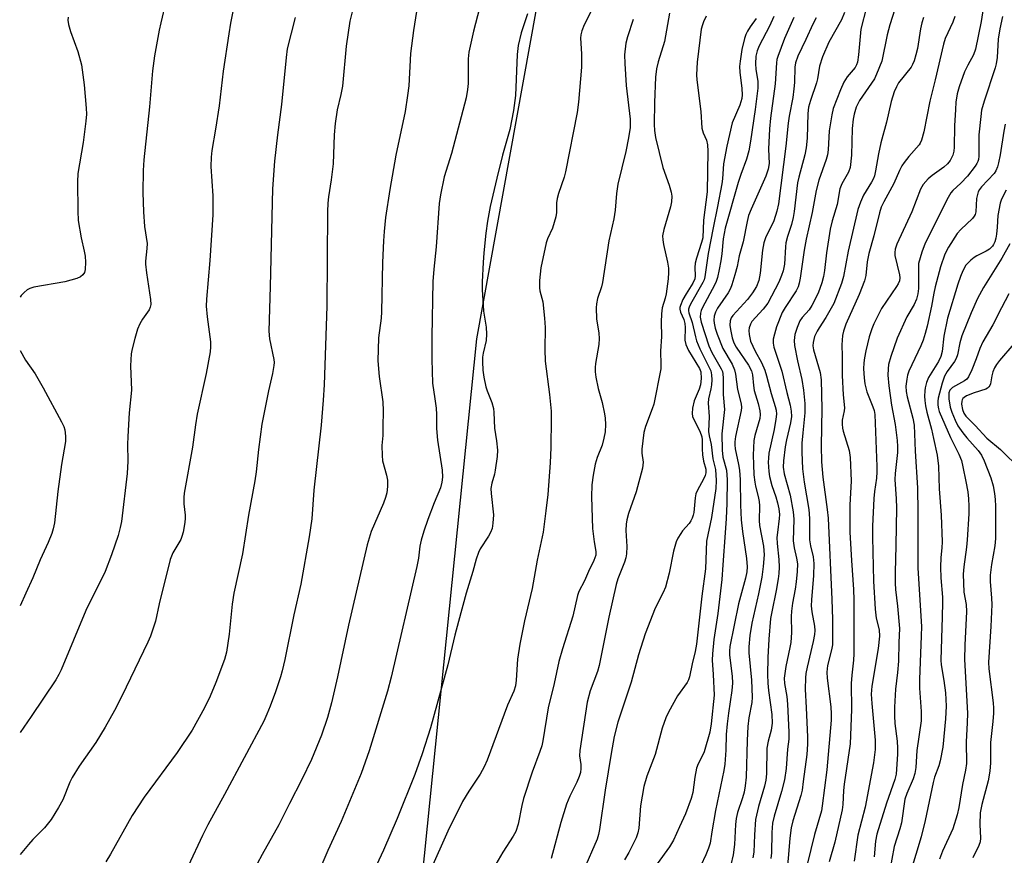
# Model space of a CAD drawing. Units: inches. Extents: x 1255768 to 1261768, y 557451 to 561452.
# Drawn here: x 1255768 to 1256037, y 560560 to 560789 of the extents above; entities that cross this region are included whole.
import ezdxf

# ---------------------------------------------------------------- set-up
doc = ezdxf.new("R2010")
doc.units = ezdxf.units.IN
doc.header["$MEASUREMENT"] = 0
doc.layers.add('NTRL-Trees', color=3, linetype='Continuous')
doc.layers.add('Undefined', color=1, linetype='Continuous')

msp = doc.modelspace()

# ---------------------------------------------------------------- linework, layer by layer
at = {"layer": 'NTRL-Trees'}
msp.add_lwpolyline([(1255768.49, 558837.87), (1255768.59, 560288.39), (1255804.58, 560328.05), (1255845.85, 560370.86), (1255858.41, 560374.28), (1255867.48, 560396.06), (1255869.3, 560412.39), (1255872.93, 560443.24), (1255872.93, 560472.27), (1255874.74, 560499.49), (1255873.82, 560516.03), (1255877.54, 560546), (1255893.25, 560701.47), (1255915.07, 560822.21), (1255924.67, 560878.5), (1255925.55, 560914.89), (1255926.88, 561025.72)], dxfattribs=at)
at = {"layer": 'Undefined'}
for points, elevation in [([(1255927.75, 560797.48), (1255922.54, 560787.25), (1255921.9, 560785.61), (1255921.65, 560784.47), (1255921.58, 560783.6), (1255921.82, 560779.33), (1255921.83, 560775.61), (1255921.02, 560766.09), (1255920.66, 560763.24), (1255917.49, 560747.06), (1255917.1, 560745.64), (1255915.6, 560741.17), (1255915.19, 560739.76), (1255915.04, 560738.6), (1255915, 560735.97), (1255914.82, 560734.83), (1255913.89, 560731.74), (1255912.58, 560728.76), (1255912.17, 560727.66), (1255910.7, 560720.86), (1255910.39, 560717.42), (1255910.37, 560715.41), (1255910.51, 560714.56), (1255911.28, 560711.55), (1255911.77, 560707.17), (1255911.89, 560704.6), (1255911.79, 560698.57), (1255911.94, 560695.36), (1255913.09, 560686.25), (1255913.55, 560681.72), (1255913.58, 560679.68), (1255913.46, 560671.8), (1255913.32, 560667.65), (1255912.62, 560659.03), (1255912.14, 560654.49), (1255911.39, 560648.73), (1255909.76, 560641.03), (1255908.38, 560633.34), (1255906.26, 560624.5), (1255904.99, 560618.13), (1255904.39, 560614.07), (1255904.01, 560608.31), (1255903.82, 560606.77), (1255903.36, 560605.3), (1255901.63, 560601.44), (1255896.09, 560586.5), (1255895.29, 560584.62), (1255894.18, 560582.62), (1255891.05, 560578.03), (1255889.36, 560575.21), (1255885.32, 560567.07), (1255880.52, 560556.27)], 414), ([(1256032.3, 560797.15), (1256030.89, 560788.08), (1256029.43, 560780.59), (1256028.87, 560779.03), (1256027.25, 560776.18), (1256026.38, 560774.39), (1256024.95, 560770.28), (1256024.42, 560768.34), (1256024.06, 560766.11), (1256023.89, 560764.08), (1256023.67, 560759.66), (1256023.58, 560753.78), (1256023.43, 560752.71), (1256023.16, 560751.67), (1256022.43, 560750.15), (1256021.76, 560749.26), (1256020.7, 560748.32), (1256017.6, 560746.09), (1256016.47, 560745.16), (1256015.11, 560743.64), (1256014.35, 560742.37), (1256012, 560736.12), (1256007.95, 560727.3), (1256007.44, 560725.92), (1256007.34, 560725.08), (1256007.41, 560724.25), (1256008.68, 560718.95), (1256008.73, 560718.13), (1256008.6, 560717.32), (1256008.27, 560716.52), (1256007.83, 560715.77), (1256003.75, 560709.78), (1256001.6, 560705.55), (1256001.06, 560704.21), (1256000.37, 560702.06), (1255999.42, 560698.19), (1255999.06, 560696.3), (1255998.89, 560694.97), (1255998.85, 560693.34), (1255998.98, 560690.86), (1255999.21, 560689.21), (1255999.71, 560687.03), (1256001.4, 560682.94), (1256001.71, 560681.89), (1256001.88, 560680.85), (1256002.46, 560666.61), (1256002.45, 560665.19), (1256002.32, 560663.46), (1256001.83, 560659.78), (1256001.67, 560657.88), (1256001.28, 560650.31), (1256001.27, 560647.37), (1256001.56, 560635.34), (1256002, 560627.73), (1256002.28, 560625.23), (1256003.05, 560622.06), (1256003.15, 560620.33), (1256002.79, 560616.98), (1256001.11, 560606.69), (1256000.94, 560604.47), (1256001.08, 560601.96), (1256001.99, 560591.88), (1256001.96, 560589.39), (1256001.52, 560585.73), (1255999.23, 560573.6), (1255997.29, 560565.97), (1255996.31, 560558.92)], 388), ([(1255827.28, 560794.22), (1255826.02, 560787.63), (1255825.56, 560784.78), (1255824.06, 560774.59), (1255822.92, 560765.13), (1255821.94, 560758.76), (1255820.93, 560752.86), (1255820.72, 560751.11), (1255820.69, 560748.52), (1255821.24, 560740.56), (1255821.25, 560735.34), (1255820.4, 560722.9), (1255819.51, 560712.36), (1255819.42, 560710.38), (1255819.62, 560707.49), (1255820.53, 560700.67), (1255820.57, 560699.33), (1255820.46, 560697.97), (1255819.43, 560691.98), (1255816.95, 560680.94), (1255816.47, 560678), (1255815.69, 560671.87), (1255813.42, 560659.34), (1255813.31, 560658.21), (1255813.3, 560656.43), (1255813.68, 560653.34), (1255813.7, 560652.49), (1255813.56, 560651.32), (1255813.07, 560648.68), (1255812.78, 560647.53), (1255812.46, 560646.74), (1255810.29, 560643.02), (1255809.55, 560641.26), (1255806.56, 560629.17), (1255805.52, 560624.41), (1255804.83, 560622.2), (1255804.15, 560620.3), (1255803.44, 560618.67), (1255796.37, 560603.95), (1255794.4, 560600.06), (1255791.83, 560595.51), (1255789.24, 560591.28), (1255784.73, 560584.84), (1255782.77, 560581.71), (1255782.14, 560580.46), (1255780.22, 560575.66), (1255779.06, 560573.58), (1255777.05, 560570.27), (1255775.24, 560567.95), (1255772.11, 560564.78), (1255770.93, 560563.48), (1255768.61, 560560.71)], 426), ([(1255808.42, 560793.55), (1255806.97, 560787.75), (1255806.54, 560785.73), (1255805.28, 560778.78), (1255804.74, 560774.66), (1255803.93, 560764.82), (1255802.39, 560750.36), (1255802.19, 560747.42), (1255802.09, 560741.43), (1255802.27, 560736.15), (1255802.59, 560732.19), (1255803.25, 560727.54), (1255803.19, 560726.16), (1255802.82, 560722.72), (1255802.81, 560721.84), (1255803.08, 560719.53), (1255804.21, 560712.26), (1255804.28, 560710.82), (1255804.12, 560710.13), (1255803.81, 560709.44), (1255801.97, 560706.83), (1255801.31, 560705.61), (1255800.62, 560704.1), (1255799.9, 560701.6), (1255799.22, 560698.78), (1255798.95, 560697.35), (1255798.75, 560694.09), (1255798.97, 560687.5), (1255798.41, 560681.27), (1255797.99, 560674.78), (1255797.93, 560672.63), (1255797.97, 560668.05), (1255797.84, 560664.68), (1255796.28, 560651.66), (1255795.94, 560650), (1255795.35, 560647.84), (1255793.54, 560642.56), (1255791.8, 560637.98), (1255786.54, 560627.3), (1255779.8, 560611.1), (1255779.2, 560609.81), (1255778.39, 560608.41), (1255771.66, 560598.36), (1255768.61, 560594)], 428), ([(1255895.01, 560795.63), (1255892.38, 560785.46), (1255891.06, 560779.71), (1255890.89, 560777.94), (1255890.88, 560771.16), (1255890.75, 560769.52), (1255890.37, 560767.26), (1255886.34, 560752.09), (1255884.39, 560745.69), (1255883.34, 560740.77), (1255883.02, 560738.44), (1255882.16, 560726.59), (1255881.51, 560720.52), (1255881.28, 560717.13), (1255881.03, 560702.07), (1255881.03, 560695.98), (1255881.16, 560689.35), (1255881.85, 560685.14), (1255882.13, 560682.56), (1255882.23, 560680.83), (1255882.22, 560676.98), (1255882.49, 560673.78), (1255883.83, 560665.64), (1255883.9, 560663.7), (1255883.76, 560662.33), (1255883.31, 560660.78), (1255881.64, 560656.68), (1255879.9, 560652.12), (1255878.8, 560648.96), (1255878.08, 560646.51), (1255877.7, 560644.87), (1255877.35, 560641.6), (1255876.93, 560639.33), (1255869.92, 560609.13), (1255868.89, 560605.3), (1255863.87, 560588.97), (1255861.69, 560582.83), (1255856.23, 560569.73), (1255852.62, 560561.79), (1255846.76, 560548.21)], 418), ([(1255859.74, 560792.59), (1255858.6, 560788.19), (1255857.64, 560781.4), (1255856.56, 560770.48), (1255856.13, 560768.19), (1255855.19, 560764.04), (1255854.6, 560760.31), (1255854.35, 560757.18), (1255854.03, 560749.26), (1255853.53, 560744.93), (1255852.81, 560740.29), (1255852.62, 560738.56), (1255852.53, 560736.22), (1255852.37, 560710.38), (1255851.6, 560688.97), (1255851.35, 560684.73), (1255850.78, 560677.94), (1255848.78, 560660.15), (1255848.19, 560652.39), (1255847.53, 560647.43), (1255845.22, 560634.48), (1255843.31, 560626.13), (1255840.85, 560613.93), (1255840.13, 560610.89), (1255839.65, 560609.24), (1255838.31, 560605.12), (1255836.86, 560601.17), (1255835.99, 560598.98), (1255835.12, 560597.09), (1255824.37, 560577.06), (1255819.83, 560568.84), (1255818.37, 560565.93), (1255814.46, 560557.54)], 422), ([(1255877.12, 560792.58), (1255875.94, 560785.68), (1255875.2, 560779.37), (1255874.68, 560770.58), (1255874.38, 560767.92), (1255873.71, 560763.53), (1255871.13, 560751.59), (1255869.49, 560742.24), (1255868.35, 560734.65), (1255867.96, 560730.78), (1255867.79, 560728.22), (1255867.5, 560722.35), (1255867.27, 560708.84), (1255867.13, 560707.12), (1255866.43, 560701.74), (1255866.21, 560695.48), (1255866.57, 560691.17), (1255867.64, 560684.26), (1255867.71, 560681.82), (1255867.65, 560677.46), (1255867.58, 560675.12), (1255867.38, 560672.35), (1255867.39, 560669.67), (1255867.54, 560668.21), (1255868.58, 560664.31), (1255868.85, 560662.92), (1255868.86, 560661.16), (1255868.69, 560659.4), (1255868.38, 560658.14), (1255867.82, 560656.58), (1255864.45, 560648.88), (1255863.3, 560645.22), (1255858.25, 560623.32), (1255855.27, 560609.24), (1255853.61, 560602.11), (1255852.47, 560598.07), (1255850.85, 560593.33), (1255848.14, 560586.64), (1255845.48, 560581.2), (1255842.14, 560574.68), (1255839.23, 560568.78), (1255834.72, 560560.72), (1255830.54, 560553.03)], 420), ([(1255945.88, 560790.43), (1255944.52, 560782.67), (1255942.75, 560777.11), (1255942.33, 560775.19), (1255942.07, 560772.93), (1255941.73, 560765.99), (1255941.69, 560759.97), (1255941.81, 560758.33), (1255942.07, 560756.43), (1255944.01, 560748.23), (1255945.75, 560743.47), (1255946.3, 560741.53), (1255946.46, 560740.39), (1255946.38, 560738.92), (1255946.14, 560737.48), (1255944.28, 560731.37), (1255943.95, 560729.64), (1255944, 560728.55), (1255944.21, 560727.22), (1255945.33, 560722.46), (1255945.56, 560720.77), (1255945.63, 560719.64), (1255945.49, 560717.87), (1255944.97, 560713.76), (1255944.71, 560712.62), (1255943.89, 560709.97), (1255943.64, 560708.32), (1255943.59, 560706.08), (1255943.66, 560702.12), (1255943.36, 560698.13), (1255943.53, 560694.47), (1255943.46, 560693.32), (1255941.61, 560683.68), (1255941.17, 560682.34), (1255939.31, 560677.58), (1255938.85, 560675.93), (1255938.28, 560671.39), (1255938.31, 560670.27), (1255938.63, 560667.81), (1255938.6, 560667.04), (1255938.46, 560666.19), (1255936.75, 560659.76), (1255934.67, 560653.8), (1255934.18, 560652.09), (1255934.02, 560650.92), (1255933.91, 560649.16), (1255934.17, 560644.8), (1255934.11, 560642.79), (1255933.96, 560641.66), (1255933.62, 560640.55), (1255931.79, 560636), (1255931.27, 560634.39), (1255929.29, 560625.5), (1255926.7, 560612.28), (1255926.22, 560610.71), (1255924.17, 560605.37), (1255923.42, 560602.34), (1255921.38, 560589.06), (1255921.32, 560587.62), (1255921.65, 560585.25), (1255921.69, 560584.2), (1255921.56, 560583.14), (1255921.23, 560582.04), (1255920.59, 560580.44), (1255918.68, 560576.61), (1255917.78, 560574.47), (1255916.2, 560569.47), (1255913.52, 560559.65)], 410), ([(1255993.6, 560790.56), (1255992.81, 560788.56), (1255989.37, 560782.43), (1255987.59, 560778.49), (1255986.8, 560775.9), (1255986.23, 560772.47), (1255985.98, 560771.36), (1255984.31, 560766.56), (1255983.78, 560764.69), (1255983.59, 560763.01), (1255983.46, 560756.25), (1255983.19, 560753.67), (1255982.8, 560751.71), (1255981.19, 560745.65), (1255980.84, 560744.08), (1255979.88, 560736.28), (1255979.6, 560734.59), (1255979.12, 560732.7), (1255978.06, 560729.39), (1255977.64, 560727.67), (1255977.51, 560726.6), (1255977.27, 560721.91), (1255976.93, 560720.05), (1255976.47, 560718.75), (1255975.69, 560716.97), (1255972.69, 560711.23), (1255971.45, 560709.57), (1255968.38, 560706.18), (1255967.93, 560705.48), (1255967.59, 560704.51), (1255967.51, 560703.72), (1255967.57, 560702.63), (1255968, 560700.81), (1255969.2, 560698.09), (1255970.99, 560694.98), (1255971.89, 560692.93), (1255972.38, 560691.4), (1255973.63, 560686.53), (1255974.72, 560683.04), (1255974.95, 560681.99), (1255975.03, 560680.95), (1255974.89, 560679.56), (1255974.39, 560676.77), (1255973.02, 560670.31), (1255972.85, 560668.92), (1255972.83, 560667.8), (1255972.98, 560665.26), (1255973.17, 560663.86), (1255973.83, 560661.41), (1255974.89, 560658.36), (1255975.36, 560656.73), (1255975.73, 560655.06), (1255975.87, 560653.55), (1255975.8, 560652.4), (1255975.3, 560648.66), (1255975.19, 560647.24), (1255975.28, 560645.59), (1255975.74, 560641.2), (1255975.81, 560639.16), (1255975.72, 560637.4), (1255975.56, 560635.94), (1255975, 560632.77), (1255973.75, 560626.96), (1255973.44, 560625.17), (1255972.97, 560619.52), (1255972.72, 560614.45), (1255972.65, 560609.82), (1255972.73, 560607.51), (1255972.9, 560605.49), (1255973.77, 560598.96), (1255973.84, 560596.52), (1255973.57, 560594.65), (1255972.78, 560591.64), (1255972.46, 560589.71), (1255972.31, 560582.76), (1255972.15, 560581.03), (1255971.76, 560579.35), (1255970.11, 560573.83), (1255969.33, 560570.27), (1255969.04, 560566.12), (1255968.84, 560561.38), (1255968.65, 560559.77)], 398), ([(1255999.66, 560792.03), (1255998.1, 560786.03), (1255997.48, 560778.98), (1255997.17, 560777.03), (1255996.88, 560776.28), (1255996.5, 560775.57), (1255994.38, 560772.98), (1255993.45, 560771.56), (1255992.51, 560769.45), (1255990.53, 560764.34), (1255990.15, 560762.67), (1255989.48, 560758.23), (1255989.18, 560753.1), (1255989, 560751.75), (1255988.65, 560750.4), (1255986.66, 560744.82), (1255985.92, 560741.98), (1255984.8, 560735.96), (1255983.21, 560728.74), (1255982.62, 560725.65), (1255981.55, 560718.03), (1255981.29, 560716.68), (1255980.98, 560715.7), (1255980.42, 560714.56), (1255977.41, 560710.01), (1255976.65, 560708.64), (1255975.09, 560704.78), (1255974.49, 560702.8), (1255974.17, 560701.38), (1255974.17, 560700.3), (1255974.36, 560699.24), (1255976.48, 560692.62), (1255977.85, 560686.82), (1255978.83, 560683.36), (1255979.11, 560681.75), (1255979.12, 560680.32), (1255978.89, 560678.55), (1255977.76, 560673.9), (1255977.39, 560671.97), (1255976.96, 560668.16), (1255976.88, 560666.45), (1255977.18, 560664.64), (1255978.8, 560658.79), (1255979.61, 560654.29), (1255979.77, 560652.27), (1255979.59, 560646.3), (1255979.87, 560644.39), (1255980.57, 560641.64), (1255980.76, 560640.05), (1255980.7, 560638.01), (1255980.42, 560635.14), (1255980.14, 560633.19), (1255979.4, 560629.37), (1255979.14, 560627.13), (1255979.08, 560625.71), (1255979.17, 560621.36), (1255978.96, 560618.59), (1255978.73, 560617.19), (1255977.6, 560612.08), (1255977.17, 560608.87), (1255977.22, 560607.37), (1255977.85, 560603.83), (1255978.09, 560601.72), (1255978.46, 560594.14), (1255978.44, 560592.22), (1255978.11, 560589.45), (1255977.72, 560584.23), (1255977.28, 560581.14), (1255976.47, 560577.93), (1255974.4, 560571.15), (1255974, 560569.26), (1255973.8, 560566.75), (1255973.68, 560561.2), (1255973.51, 560559.6)], 396), ([(1256007.41, 560791.52), (1256006.03, 560787.18), (1256005.28, 560784.5), (1256003.8, 560777.26), (1256002.39, 560773.78), (1256001.78, 560772.48), (1256001, 560771.24), (1255997.72, 560766.59), (1255996.84, 560764.72), (1255996.23, 560762.86), (1255995.98, 560761.47), (1255995.74, 560758.87), (1255995.54, 560751.67), (1255995.16, 560748.22), (1255994.74, 560746.97), (1255992.88, 560743.83), (1255992.37, 560742.41), (1255991.62, 560738.19), (1255990.28, 560733.67), (1255989.74, 560731.44), (1255988.69, 560724.96), (1255988.2, 560720.16), (1255987.87, 560718.46), (1255987.42, 560716.74), (1255986.41, 560713.92), (1255984.7, 560710.58), (1255983.94, 560709.42), (1255982.03, 560707.31), (1255981.41, 560706.38), (1255980.67, 560704.54), (1255980.1, 560702.65), (1255979.91, 560701.05), (1255979.99, 560699.67), (1255980.78, 560695.45), (1255981.94, 560690.4), (1255982.41, 560687.46), (1255982.81, 560683.84), (1255982.82, 560681.33), (1255982.22, 560675.8), (1255982.01, 560673.04), (1255982, 560670.54), (1255982.17, 560665.97), (1255982.59, 560662.39), (1255983.89, 560654.9), (1255984.11, 560652.4), (1255984.03, 560648.03), (1255984.09, 560646.62), (1255984.33, 560644.97), (1255985.08, 560642.01), (1255985.23, 560640.16), (1255985.15, 560636.86), (1255984.61, 560630.24), (1255984.56, 560628.6), (1255984.72, 560627), (1255985.47, 560623.09), (1255985.55, 560621.85), (1255985.44, 560620.75), (1255985.1, 560618.84), (1255983.45, 560611.84), (1255983.09, 560610.13), (1255982.95, 560608.98), (1255982.87, 560605.84), (1255983.17, 560600.79), (1255983.52, 560592.81), (1255983.55, 560590.81), (1255983.35, 560587.99), (1255982.39, 560580.6), (1255982.06, 560578.3), (1255981.75, 560576.86), (1255979.57, 560569.93), (1255979.07, 560568), (1255978.67, 560565.17), (1255978.37, 560560.69), (1255978.05, 560557.75)], 394), ([(1255843.65, 560789.18), (1255841.51, 560780.62), (1255841.19, 560778.26), (1255839.92, 560765.47), (1255838.82, 560757.2), (1255838.01, 560750.02), (1255837.54, 560742.45), (1255836.9, 560715.74), (1255836.48, 560703.6), (1255836.65, 560701.51), (1255837.87, 560695.86), (1255837.94, 560695.01), (1255837.9, 560694.2), (1255837.54, 560692.04), (1255836.39, 560687.27), (1255834.56, 560678.15), (1255833.66, 560671.32), (1255833.01, 560665.19), (1255832.68, 560662.76), (1255830.91, 560653.37), (1255829.27, 560642.8), (1255826.92, 560632.08), (1255826.5, 560629.09), (1255825.66, 560620.84), (1255824.9, 560615.97), (1255824.38, 560613.98), (1255822, 560607.63), (1255820.44, 560603.9), (1255818.93, 560600.76), (1255815.6, 560594.61), (1255811.51, 560588.53), (1255802.42, 560576.35), (1255799.2, 560571.37), (1255793.27, 560560.83), (1255791.97, 560558.67)], 424), ([(1255907.07, 560790.17), (1255905.37, 560785.04), (1255904.52, 560781.58), (1255904.26, 560779.09), (1255903.81, 560767.91), (1255903.3, 560763.83), (1255902.24, 560758.64), (1255900.3, 560751.59), (1255898.69, 560745.37), (1255896.92, 560737.65), (1255896.19, 560733.62), (1255895.72, 560730.3), (1255895.18, 560724.97), (1255894.99, 560722.31), (1255894.72, 560717.01), (1255894.75, 560714.95), (1255895.11, 560709.07), (1255895.82, 560704.7), (1255895.94, 560702.76), (1255895.8, 560701.07), (1255895, 560697.57), (1255894.83, 560696.51), (1255894.79, 560695.23), (1255894.92, 560692.97), (1255895.14, 560690.98), (1255895.71, 560688.36), (1255896.07, 560687.26), (1255897.32, 560684.11), (1255897.8, 560682.48), (1255897.93, 560681.36), (1255898.13, 560677.12), (1255898.65, 560673.6), (1255898.88, 560671.05), (1255898.78, 560669.34), (1255898.28, 560665.62), (1255898.05, 560664.51), (1255897.35, 560662.1), (1255897.11, 560660.67), (1255897.16, 560659.24), (1255897.78, 560653.46), (1255897.66, 560651.15), (1255897.43, 560649.73), (1255897.01, 560648.64), (1255896.46, 560647.6), (1255894.19, 560644.17), (1255893.74, 560643.17), (1255893.07, 560641.34), (1255892.18, 560637.94), (1255890.38, 560632.09), (1255888.31, 560624.29), (1255887.22, 560620.6), (1255885.32, 560612.51), (1255880.65, 560595.27), (1255878.33, 560588.18), (1255876.34, 560582.58), (1255871.5, 560570.55), (1255867.82, 560561.85), (1255865.27, 560556.39)], 416), ([(1255935.91, 560788.67), (1255934.38, 560783.89), (1255933.95, 560782.17), (1255933.62, 560778.98), (1255933.67, 560776.67), (1255934.04, 560770.69), (1255935.09, 560761.44), (1255935.16, 560760.27), (1255935.1, 560759.16), (1255934.68, 560756.39), (1255933.98, 560752.67), (1255931.73, 560743.74), (1255931.35, 560741.2), (1255931.02, 560736.6), (1255930.69, 560734.27), (1255929.32, 560728.23), (1255927.57, 560716.82), (1255927.27, 560715.67), (1255926.24, 560712.47), (1255925.98, 560711.08), (1255925.86, 560709.95), (1255925.96, 560706.92), (1255926.58, 560703.03), (1255926.69, 560701.6), (1255926.56, 560699.91), (1255925.63, 560694.79), (1255925.54, 560693.67), (1255925.57, 560692.51), (1255925.76, 560691.05), (1255926.39, 560687.94), (1255927.45, 560684.14), (1255928.16, 560681.02), (1255928.33, 560679.87), (1255928.37, 560678.13), (1255928.29, 560676.11), (1255927.98, 560674.4), (1255927.46, 560672.46), (1255926.13, 560669.06), (1255925.53, 560667.24), (1255925.02, 560664.31), (1255924.69, 560661.65), (1255924.59, 560658.36), (1255924.84, 560649.74), (1255925.28, 560646.03), (1255925.78, 560643.43), (1255925.76, 560642.43), (1255925.22, 560640.95), (1255923.78, 560638), (1255922.65, 560635.41), (1255921.14, 560632.5), (1255920.74, 560631.45), (1255919.43, 560625.81), (1255916.62, 560616.88), (1255915.69, 560613.36), (1255914.4, 560607.39), (1255912.78, 560600.73), (1255911.28, 560591.74), (1255910.99, 560590.36), (1255910.5, 560588.8), (1255908.34, 560583.22), (1255906.03, 560575.99), (1255905.52, 560574.07), (1255904.51, 560568.97), (1255903.88, 560567.01), (1255903.18, 560565.75), (1255900.35, 560561.36), (1255898.42, 560558.04)], 412), ([(1255955.84, 560789.57), (1255955.12, 560787.99), (1255954.83, 560787.18), (1255954.55, 560786.06), (1255953.38, 560776.97), (1255953.24, 560773.59), (1255953.35, 560772.17), (1255954.44, 560763.53), (1255954.69, 560758.99), (1255955.05, 560757.72), (1255955.96, 560755.73), (1255956.23, 560754.42), (1255956.29, 560752.76), (1255956.18, 560741.58), (1255955.18, 560733.91), (1255954.92, 560729.04), (1255954.62, 560727.75), (1255953.25, 560723.53), (1255952.88, 560722.11), (1255952.76, 560720.98), (1255952.83, 560718.67), (1255952.74, 560717.86), (1255952.25, 560716.65), (1255950.38, 560713.75), (1255949.54, 560712.2), (1255948.85, 560710.59), (1255948.72, 560710.05), (1255948.7, 560709.55), (1255948.85, 560708.78), (1255949.76, 560706.73), (1255950.02, 560705.67), (1255950.1, 560704.54), (1255950.07, 560701.15), (1255950.31, 560699.92), (1255951.09, 560698.34), (1255954.07, 560693.43), (1255954.45, 560692.44), (1255954.51, 560690.68), (1255954.34, 560688.95), (1255953.97, 560687.76), (1255952.6, 560684.52), (1255952.15, 560682.54), (1255952.03, 560681.11), (1255952.17, 560680.25), (1255952.46, 560679.42), (1255954.17, 560676.32), (1255954.7, 560674.77), (1255954.8, 560673.95), (1255954.77, 560671.48), (1255954.91, 560669.79), (1255955.16, 560668.12), (1255955.78, 560665.92), (1255955.76, 560664.89), (1255955.56, 560664.17), (1255955.15, 560663.17), (1255953.51, 560660.21), (1255953.07, 560659.21), (1255952.86, 560658.08), (1255952.52, 560654.12), (1255952.36, 560653.33), (1255952.06, 560652.53), (1255951.67, 560651.76), (1255951.19, 560651.04), (1255949.43, 560649.03), (1255948.91, 560648.33), (1255948.15, 560647.09), (1255947.66, 560646.04), (1255946.95, 560643.48), (1255945.77, 560637.49), (1255944.74, 560633.67), (1255944.13, 560632.2), (1255941.95, 560628), (1255939.24, 560620.96), (1255937.4, 560615.25), (1255935.36, 560607.78), (1255931.76, 560596.87), (1255930.79, 560592.93), (1255929.95, 560588.33), (1255928.31, 560578.31), (1255926.76, 560567.52), (1255926.48, 560566.13), (1255926.1, 560564.91), (1255922.37, 560556.38)], 408), ([(1255969.5, 560788.92), (1255967.89, 560786.64), (1255967.18, 560785.5), (1255966.71, 560784.53), (1255966.35, 560783.47), (1255965.61, 560780.45), (1255965.13, 560777.29), (1255964.99, 560775.85), (1255965.06, 560774.29), (1255965.62, 560769.86), (1255965.67, 560768.12), (1255965.57, 560767.07), (1255965.03, 560765.26), (1255962.99, 560760.41), (1255961.49, 560754.1), (1255960.64, 560749.22), (1255960.32, 560745.15), (1255960.14, 560743.83), (1255959, 560737.65), (1255957.75, 560731.78), (1255956.46, 560724.78), (1255955.54, 560718.38), (1255955.32, 560717.59), (1255955, 560716.85), (1255951.6, 560710.94), (1255951.22, 560710.17), (1255951.03, 560709.54), (1255951.01, 560709.09), (1255951.11, 560708.58), (1255952.03, 560705.97), (1255952.92, 560702.04), (1255953.25, 560700.92), (1255954.18, 560698.79), (1255956.81, 560693.51), (1255957.1, 560692.75), (1255957.35, 560691.67), (1255957.46, 560690.29), (1255957.35, 560688.94), (1255957.18, 560687.85), (1255956.54, 560685.12), (1255956.38, 560683.9), (1255956.65, 560680.27), (1255956.53, 560676.19), (1255956.68, 560675.05), (1255957.19, 560672.68), (1255957.72, 560668.77), (1255958.44, 560665.78), (1255958.57, 560662.85), (1255958.49, 560660.63), (1255957.31, 560652.69), (1255955.97, 560646.21), (1255955.71, 560638.69), (1255954.73, 560631.2), (1255953.22, 560618.17), (1255952.86, 560616.09), (1255952.03, 560612.8), (1255951.31, 560609.23), (1255951.05, 560608.43), (1255950.69, 560607.68), (1255948.08, 560604.04), (1255945.62, 560599.61), (1255944.84, 560598.01), (1255943.84, 560595.24), (1255941.95, 560588.03), (1255939.69, 560582.08), (1255938.84, 560579.24), (1255937.99, 560573.97), (1255937.47, 560567.94), (1255937.22, 560566.63), (1255936.74, 560565.26), (1255934.72, 560561.29), (1255933.55, 560559.24)], 406), ([(1255974.34, 560789.49), (1255973.16, 560786.84), (1255970.35, 560781.46), (1255969.76, 560780.07), (1255969.45, 560778.68), (1255969.38, 560776.6), (1255969.45, 560775.14), (1255969.94, 560771.74), (1255969.93, 560769.96), (1255969.27, 560764.13), (1255968, 560755.42), (1255967.49, 560752.79), (1255966.91, 560750.53), (1255965.35, 560746.35), (1255964.63, 560744.14), (1255961.06, 560731.71), (1255960.54, 560728.78), (1255960.14, 560724.72), (1255959.88, 560722.82), (1255959.44, 560720.39), (1255958.95, 560718.22), (1255958.58, 560717.17), (1255958.1, 560716.12), (1255954.84, 560710.02), (1255954.51, 560709.23), (1255954.32, 560708.46), (1255954.27, 560707.39), (1255954.52, 560706.05), (1255956.62, 560699.55), (1255957.43, 560697.77), (1255960, 560693.28), (1255960.3, 560692.55), (1255960.46, 560691.9), (1255960.53, 560690.74), (1255960.47, 560686.33), (1255960.84, 560682.16), (1255960.14, 560675.59), (1255960.2, 560671.06), (1255960.43, 560669.15), (1255961.39, 560665.61), (1255961.62, 560663.03), (1255961.49, 560656.53), (1255961.3, 560652.47), (1255961.08, 560648.52), (1255960.39, 560639.76), (1255960.19, 560635.78), (1255959.08, 560626.48), (1255957.99, 560619.44), (1255957.56, 560615.48), (1255957.53, 560613.79), (1255957.81, 560609.81), (1255958.03, 560604.23), (1255957.27, 560596.34), (1255956.84, 560594.14), (1255955.3, 560588.73), (1255954.85, 560587.7), (1255953.67, 560585.49), (1255953.21, 560584.32), (1255952.75, 560581.86), (1255952.23, 560577.64), (1255951.81, 560576.02), (1255950.25, 560571.82), (1255948.55, 560568.3), (1255946.93, 560564.58), (1255945.9, 560562.81), (1255942.51, 560558.16)], 404), ([(1255979.82, 560789.2), (1255977.29, 560783.51), (1255975.41, 560778.55), (1255975.18, 560777.71), (1255975.05, 560776.87), (1255974.7, 560771.09), (1255973.45, 560761.7), (1255973.13, 560758.78), (1255972.92, 560753.3), (1255973.04, 560749.37), (1255972.83, 560747.79), (1255972.13, 560745.87), (1255968.12, 560736.86), (1255967.46, 560735.16), (1255967.04, 560733.56), (1255965.96, 560728.01), (1255964.89, 560724.11), (1255964.3, 560721.24), (1255963.72, 560718.92), (1255962.91, 560716.19), (1255962.49, 560715.19), (1255961.83, 560714.01), (1255958.95, 560709.9), (1255958.39, 560708.74), (1255958.09, 560707.7), (1255957.96, 560706.61), (1255958.01, 560705.77), (1255958.31, 560704.38), (1255958.86, 560702.76), (1255960.44, 560698.87), (1255962.96, 560694.53), (1255963.61, 560692.99), (1255963.86, 560691.88), (1255964.45, 560687.62), (1255965.45, 560683.76), (1255965.51, 560682.77), (1255965.42, 560681.92), (1255963.87, 560674.78), (1255963.67, 560673.41), (1255963.66, 560672.57), (1255963.81, 560671.44), (1255964.71, 560667.22), (1255964.97, 560665.61), (1255965.11, 560662.95), (1255965.24, 560656.05), (1255965.45, 560652.1), (1255965.82, 560648.93), (1255966.91, 560641.49), (1255967.1, 560639.2), (1255966.98, 560637.85), (1255966.62, 560636.16), (1255964.67, 560629.15), (1255962.33, 560617.47), (1255962.23, 560616.26), (1255962.27, 560615.15), (1255962.98, 560609.37), (1255963.05, 560607.47), (1255962.85, 560605.46), (1255961.93, 560599.33), (1255961.58, 560596.36), (1255961.37, 560593.44), (1255961.25, 560589.24), (1255961, 560585.38), (1255960.72, 560583.62), (1255958.44, 560572.74), (1255957.38, 560566.94), (1255956.92, 560563.83), (1255956.52, 560562.42), (1255955.74, 560560.62), (1255951.66, 560551.87)], 402), ([(1255985.89, 560789.15), (1255984.98, 560787.38), (1255983.1, 560783.23), (1255980.89, 560778.64), (1255980.24, 560776.8), (1255980.09, 560775.63), (1255979.99, 560771.5), (1255979.84, 560769.74), (1255979.51, 560767.41), (1255978.51, 560762.26), (1255978.21, 560760.34), (1255977.61, 560754.04), (1255975.6, 560738.34), (1255975.18, 560736.34), (1255974.33, 560733.71), (1255972.09, 560729.03), (1255971.63, 560727.73), (1255971.29, 560725.7), (1255970.63, 560719.45), (1255970.2, 560717.45), (1255969.58, 560715.81), (1255968.55, 560714.02), (1255967.11, 560712.18), (1255963.16, 560707.9), (1255962.71, 560707.2), (1255962.44, 560706.41), (1255962.35, 560705.25), (1255962.47, 560704.07), (1255962.98, 560701.79), (1255963.43, 560700.41), (1255964.1, 560699.2), (1255967.47, 560694.29), (1255968.27, 560692.78), (1255968.51, 560691.69), (1255968.78, 560688.73), (1255968.98, 560687.41), (1255970.06, 560683.81), (1255970.51, 560681.87), (1255970.59, 560680.79), (1255970.48, 560679.74), (1255969.17, 560675.13), (1255968.92, 560673.74), (1255968.73, 560669.72), (1255968.75, 560667.2), (1255968.88, 560664.32), (1255969.11, 560662.39), (1255969.32, 560661.28), (1255970.06, 560658.43), (1255970.31, 560657.05), (1255970.39, 560655.92), (1255970.33, 560651.91), (1255970.39, 560650.49), (1255971.49, 560644.89), (1255971.68, 560642.55), (1255971.44, 560639.35), (1255971.07, 560636.46), (1255970.19, 560631.91), (1255968.36, 560623.9), (1255967.81, 560620.52), (1255967.55, 560617.37), (1255967.52, 560615.81), (1255968.23, 560608.31), (1255968.44, 560603.65), (1255968.32, 560602.24), (1255967.52, 560597.99), (1255967.26, 560595.65), (1255967.04, 560591.82), (1255966.8, 560581.79), (1255966.53, 560579.45), (1255966.22, 560577.74), (1255965.78, 560576.17), (1255964.46, 560572.22), (1255964.06, 560570.58), (1255963.87, 560568.94), (1255963.56, 560563.47), (1255963.2, 560560.6), (1255962.56, 560557.87)], 400), ([(1256015.2, 560789.23), (1256014.71, 560787.73), (1256014.37, 560786.08), (1256013.51, 560780.73), (1256013.11, 560779.02), (1256012.63, 560777.41), (1256012.23, 560776.37), (1256011.87, 560775.69), (1256008.4, 560771.34), (1256007.78, 560770.31), (1256007.18, 560768.95), (1256006.41, 560766.27), (1256005.05, 560760.65), (1256003.55, 560754.98), (1256002.9, 560751.95), (1256002.12, 560747.38), (1256001.78, 560746.02), (1256001.51, 560745.25), (1256001.03, 560744.29), (1255998.79, 560740.67), (1255997.98, 560738.77), (1255997.28, 560736.83), (1255994.65, 560725.45), (1255993.33, 560718.5), (1255992.82, 560716.56), (1255990.72, 560711.15), (1255988.57, 560707.31), (1255986.68, 560704.53), (1255986.13, 560703.59), (1255985.46, 560702.09), (1255985.06, 560700.45), (1255985.01, 560699.6), (1255985.17, 560698.46), (1255986.97, 560692.34), (1255987.29, 560690.3), (1255987.48, 560682.36), (1255987.28, 560672.24), (1255987.37, 560667.92), (1255987.75, 560663.68), (1255988.91, 560654.94), (1255989.15, 560652.57), (1255990.2, 560630.31), (1255990.32, 560624.98), (1255990.35, 560617.99), (1255990.12, 560616.54), (1255989.01, 560612.33), (1255988.78, 560610.52), (1255988.88, 560608.87), (1255989.88, 560601.03), (1255990.02, 560599.11), (1255989.95, 560597.41), (1255988.82, 560583.87), (1255987.56, 560574.01), (1255987.31, 560572.6), (1255985.44, 560566.19), (1255983.45, 560557.99)], 392), ([(1256023.74, 560789.51), (1256023.24, 560787.93), (1256021.14, 560783.48), (1256020.61, 560781.95), (1256018.4, 560772.16), (1256016.94, 560766.4), (1256015.24, 560758.01), (1256014.67, 560755.71), (1256014.32, 560754.93), (1256014.01, 560754.45), (1256011.16, 560751.22), (1256009.9, 560749.64), (1256009.26, 560748.69), (1256008.61, 560747.42), (1256007.07, 560743.91), (1256004.33, 560738.89), (1256003.67, 560737.43), (1256003.15, 560735.84), (1256001.68, 560729.65), (1256000.29, 560724.82), (1255999.83, 560722.5), (1255999.41, 560718.78), (1255999.09, 560717.35), (1255997.66, 560713.55), (1255994.02, 560705.47), (1255993.32, 560703.57), (1255993.07, 560702.44), (1255992.89, 560699.82), (1255993.03, 560696.73), (1255993.03, 560691.45), (1255993.26, 560686.24), (1255993.61, 560682.66), (1255993.54, 560681.84), (1255993.03, 560679.29), (1255992.97, 560678.17), (1255993.08, 560677.09), (1255993.28, 560676.26), (1255994.9, 560671.03), (1255995.17, 560669.09), (1255995.44, 560662.71), (1255995.06, 560656.08), (1255995.12, 560648.7), (1255995.51, 560640.98), (1255996.08, 560633.07), (1255996.19, 560630.22), (1255996.22, 560615.49), (1255996.11, 560613.76), (1255995.63, 560609.69), (1255995.45, 560607.37), (1255995.55, 560600.3), (1255995.22, 560590.92), (1255993.57, 560579.94), (1255993.4, 560578.21), (1255993.2, 560574.36), (1255993.03, 560572.92), (1255991, 560564.08), (1255989.41, 560558.75)], 390), ([(1256036.75, 560789.49), (1256036.05, 560786.09), (1256035.6, 560783.27), (1256035.31, 560778.28), (1256035.05, 560776.58), (1256034.74, 560775.48), (1256031.71, 560766.41), (1256031.07, 560763.93), (1256030.82, 560762.22), (1256030.32, 560757.2), (1256030.26, 560751.31), (1256030.17, 560750.44), (1256030.02, 560749.88), (1256029.79, 560749.34), (1256029.34, 560748.61), (1256027.16, 560745.88), (1256025.41, 560743.99), (1256023.22, 560742.02), (1256022.67, 560741.34), (1256021.97, 560740.09), (1256015.63, 560727.6), (1256014.75, 560725.17), (1256013.87, 560722.06), (1256013.8, 560721.27), (1256013.87, 560718.74), (1256013.81, 560715.25), (1256013.64, 560713.79), (1256013.31, 560712.35), (1256012.67, 560710.89), (1256010.63, 560707.47), (1256008.04, 560701.63), (1256006.25, 560696.69), (1256005.67, 560694.47), (1256005.54, 560693.31), (1256005.5, 560691.55), (1256005.7, 560688.63), (1256006.46, 560683.42), (1256007.45, 560678.06), (1256008, 560673.77), (1256008.14, 560672.07), (1256008.08, 560670.46), (1256007.43, 560664.71), (1256007.34, 560663.1), (1256007.72, 560657.81), (1256007.79, 560655.32), (1256007.63, 560645.11), (1256007.42, 560637.72), (1256007.46, 560634.8), (1256007.56, 560633.06), (1256008.11, 560628.52), (1256008.63, 560622.38), (1256008.43, 560618.63), (1256008.39, 560613.52), (1256008.12, 560610.38), (1256007.55, 560605.86), (1256007.26, 560600.94), (1256007.24, 560598.59), (1256007.33, 560596.51), (1256007.96, 560591.61), (1256008.12, 560589.73), (1256008.11, 560588.11), (1256007.85, 560584.05), (1256007.69, 560582.6), (1256007.34, 560581.18), (1256005.06, 560574.7), (1256002.43, 560566.29), (1256002.1, 560564.37), (1256001.73, 560560.03)], 386), ([(1256037.46, 560760.09), (1256037.09, 560758.22), (1256036.1, 560751.73), (1256035.67, 560749.52), (1256035.36, 560748.43), (1256034.9, 560747.37), (1256034.44, 560746.63), (1256031.03, 560742.95), (1256030.52, 560742.28), (1256030.16, 560741.61), (1256029.89, 560740.9), (1256029.69, 560739.78), (1256029.49, 560736.2), (1256029.29, 560735.42), (1256029.05, 560734.93), (1256028.54, 560734.33), (1256025.36, 560731.33), (1256024.39, 560730.23), (1256022.02, 560726.52), (1256021.03, 560724.59), (1256019.82, 560721.15), (1256018.41, 560715.71), (1256018.02, 560713.98), (1256017.41, 560710.43), (1256016.17, 560704.92), (1256015.65, 560702.98), (1256015.06, 560701.16), (1256014.44, 560699.58), (1256011.23, 560692.65), (1256010.87, 560691.58), (1256010.61, 560690.48), (1256010.38, 560688.52), (1256010.44, 560687.09), (1256010.75, 560685.64), (1256012.29, 560679.87), (1256012.6, 560677.89), (1256012.88, 560670.83), (1256013.52, 560660.79), (1256013.67, 560654.14), (1256013.63, 560642.33), (1256013.69, 560638.87), (1256014.62, 560622.99), (1256014.6, 560620.42), (1256014.06, 560608.45), (1256014.12, 560606.14), (1256014.55, 560599.71), (1256014.52, 560597.19), (1256013.4, 560589.13), (1256013.07, 560584.5), (1256012.85, 560582.87), (1256012.34, 560581.39), (1256010.6, 560577.39), (1256010.11, 560575.86), (1256009.16, 560569.32), (1256008.73, 560567.74), (1256007.18, 560562.94), (1256005.94, 560555.96)], 384), ([(1256037.77, 560742.1), (1256036.48, 560739.62), (1256036.1, 560738.56), (1256035.49, 560735.12), (1256035.31, 560731.95), (1256035.11, 560730.04), (1256034.92, 560728.96), (1256034.62, 560727.97), (1256034.31, 560727.27), (1256034, 560726.79), (1256033.21, 560725.97), (1256032.26, 560725.4), (1256029.71, 560724.18), (1256029.01, 560723.71), (1256028.15, 560722.98), (1256026.78, 560721.56), (1256025.93, 560720.06), (1256025.28, 560718.5), (1256024.55, 560716.41), (1256021.76, 560707.11), (1256020.76, 560702.23), (1256020.25, 560698.03), (1256019.93, 560696.67), (1256019.29, 560695.31), (1256016.56, 560690.9), (1256016.01, 560689.54), (1256015.63, 560688.12), (1256015.52, 560687.26), (1256015.49, 560685.81), (1256015.56, 560684.66), (1256015.76, 560683.23), (1256016.12, 560681.51), (1256017.39, 560676.81), (1256017.96, 560674.29), (1256018.88, 560669.75), (1256019.26, 560666.72), (1256019.49, 560660.58), (1256020, 560653.32), (1256020.3, 560646.06), (1256020.24, 560644.42), (1256019.93, 560641.83), (1256019.85, 560639.15), (1256019.91, 560636.25), (1256020.34, 560630.96), (1256020.38, 560629.48), (1256020.33, 560625.62), (1256019.94, 560613.73), (1256020.03, 560612.51), (1256020.78, 560608.25), (1256021.21, 560604.89), (1256021.34, 560601.25), (1256021.21, 560597.72), (1256020.45, 560589.99), (1256019.78, 560586.29), (1256019.42, 560584.92), (1256018.24, 560581.79), (1256017.82, 560580.38), (1256015.69, 560570.03), (1256014.53, 560565.51), (1256013.07, 560560.72), (1256012.23, 560557.67)], 382), ([(1256038.77, 560727.43), (1256036.57, 560723.5), (1256031.53, 560715.53), (1256029.92, 560712.49), (1256028.19, 560708.56), (1256025.7, 560702.26), (1256025.12, 560700.37), (1256024.43, 560697.13), (1256024.14, 560696.14), (1256023.69, 560695.28), (1256021.66, 560692.56), (1256020.92, 560691.27), (1256020.29, 560689.42), (1256019.18, 560685.29), (1256019.06, 560684.44), (1256019.08, 560683.39), (1256019.25, 560682.42), (1256019.51, 560681.63), (1256022.54, 560674.58), (1256024.87, 560669.97), (1256025.55, 560668.25), (1256025.96, 560666.56), (1256026.77, 560662.51), (1256027.25, 560659.68), (1256027.46, 560657.78), (1256027.55, 560655.77), (1256027.54, 560653.69), (1256027.14, 560646.61), (1256026.94, 560644.61), (1256026.18, 560639.21), (1256026.02, 560637.21), (1256026.24, 560632.37), (1256026.8, 560628.99), (1256026.97, 560627.06), (1256026.49, 560617.83), (1256026.42, 560613.98), (1256027.17, 560599.31), (1256027.12, 560596.62), (1256026.83, 560591.46), (1256026.92, 560585.54), (1256026.68, 560583.78), (1256025.85, 560579.79), (1256024.81, 560573.51), (1256024.41, 560571.56), (1256023.18, 560567.71), (1256020.34, 560561.58), (1256019.53, 560559.41)], 380), ([(1256038.53, 560713.77), (1256036.44, 560709.95), (1256034.12, 560705.34), (1256031.43, 560700.69), (1256030.58, 560698.83), (1256029.61, 560696.05), (1256028.39, 560692.99), (1256027.51, 560691.12), (1256027, 560690.51), (1256026.39, 560690.02), (1256023.11, 560688.22), (1256022.72, 560687.86), (1256022.42, 560687.45), (1256022.13, 560686.73), (1256022.07, 560685.92), (1256022.12, 560685.09), (1256022.47, 560682.85), (1256022.9, 560681.48), (1256023.82, 560679.32), (1256024.6, 560677.75), (1256025.93, 560675.82), (1256027.01, 560674.47), (1256030.16, 560670.99), (1256031.05, 560669.72), (1256031.77, 560668.14), (1256033.59, 560663.53), (1256034.18, 560661.4), (1256034.61, 560659.24), (1256034.8, 560657.58), (1256034.87, 560655.83), (1256034.86, 560646.97), (1256034.68, 560644.96), (1256033.78, 560639.92), (1256033.39, 560636.99), (1256033.38, 560635.27), (1256033.77, 560630.71), (1256033.8, 560628.95), (1256033.59, 560622.94), (1256032.92, 560613.26), (1256033.03, 560611.39), (1256034.2, 560602.12), (1256034.31, 560600.64), (1256034.31, 560599.34), (1256034.15, 560597.05), (1256033.49, 560591.26), (1256033.44, 560585.76), (1256033.28, 560583.49), (1256032.82, 560580.83), (1256031.09, 560574.34), (1256030.68, 560572.11), (1256030.58, 560568.86), (1256030.71, 560565.2), (1256030.62, 560564.14), (1256030.3, 560563.13), (1256028.67, 560559.76)], 378), ([(1256039.87, 560700.1), (1256035.92, 560695.61), (1256035.09, 560694.5), (1256034.58, 560693.56), (1256034.16, 560692.46), (1256033.87, 560691.37), (1256033.49, 560689.23), (1256033.32, 560688.75), (1256033.06, 560688.34), (1256032.69, 560688.01), (1256032.24, 560687.77), (1256029.04, 560686.77), (1256026.97, 560685.92), (1256026.32, 560685.51), (1256025.97, 560685.19), (1256025.74, 560684.83), (1256025.62, 560684.45), (1256025.59, 560683.62), (1256025.83, 560682.18), (1256026.24, 560681.16), (1256026.79, 560680.37), (1256029.31, 560677.8), (1256032.47, 560674.4), (1256036.19, 560671.31), (1256041.8, 560665.86)], 376)]:
    msp.add_lwpolyline(points, dxfattribs=dict(at, elevation=elevation))
for points in [[(1255781.68, 560789.29, 430), (1255781.67, 560788.44, 430), (1255781.81, 560787.31, 430), (1255782.33, 560785.36, 430), (1255784.32, 560779.92, 430), (1255785.33, 560776.27, 430), (1255786.08, 560770.81, 430), (1255786.64, 560764.49, 430), (1255786.69, 560762.84, 430), (1255786.53, 560760.89, 430), (1255785.78, 560755.09, 430), (1255784.38, 560746.62, 430), (1255784.25, 560744.32, 430), (1255784.33, 560736.36, 430), (1255784.43, 560733.81, 430), (1255785.24, 560729.09, 430), (1255786.13, 560725.4, 430), (1255786.38, 560724.06, 430), (1255786.48, 560722.41, 430), (1255786.35, 560720.42, 430), (1255786.17, 560719.64, 430), (1255785.74, 560718.97, 430), (1255785.08, 560718.45, 430), (1255784.07, 560717.99, 430), (1255780.77, 560717.03, 430), (1255772.33, 560715.62, 430), (1255771.23, 560715.27, 430), (1255770.52, 560714.84, 430), (1255769.67, 560714.12, 430), (1255768.89, 560713.31, 430), (1255768.62, 560712.88, 430)], [(1255768.61, 560698.31, 430), (1255770.09, 560695.66, 430), (1255772.69, 560691.93, 430), (1255774.91, 560688.11, 430), (1255779.92, 560678.86, 430), (1255780.54, 560677.51, 430), (1255780.78, 560676.67, 430), (1255781, 560674.93, 430), (1255780.97, 560673.48, 430), (1255779.92, 560667.15, 430), (1255778.9, 560659.82, 430), (1255777.97, 560651.24, 430), (1255777.67, 560649.65, 430), (1255777.28, 560648.33, 430), (1255776.3, 560645.88, 430), (1255774.07, 560641.15, 430), (1255772.05, 560636.22, 430), (1255770.19, 560632.02, 430), (1255768.61, 560628.62, 430)]]:
    msp.add_polyline3d(points, dxfattribs=at)

doc.saveas('drawing.dxf')
